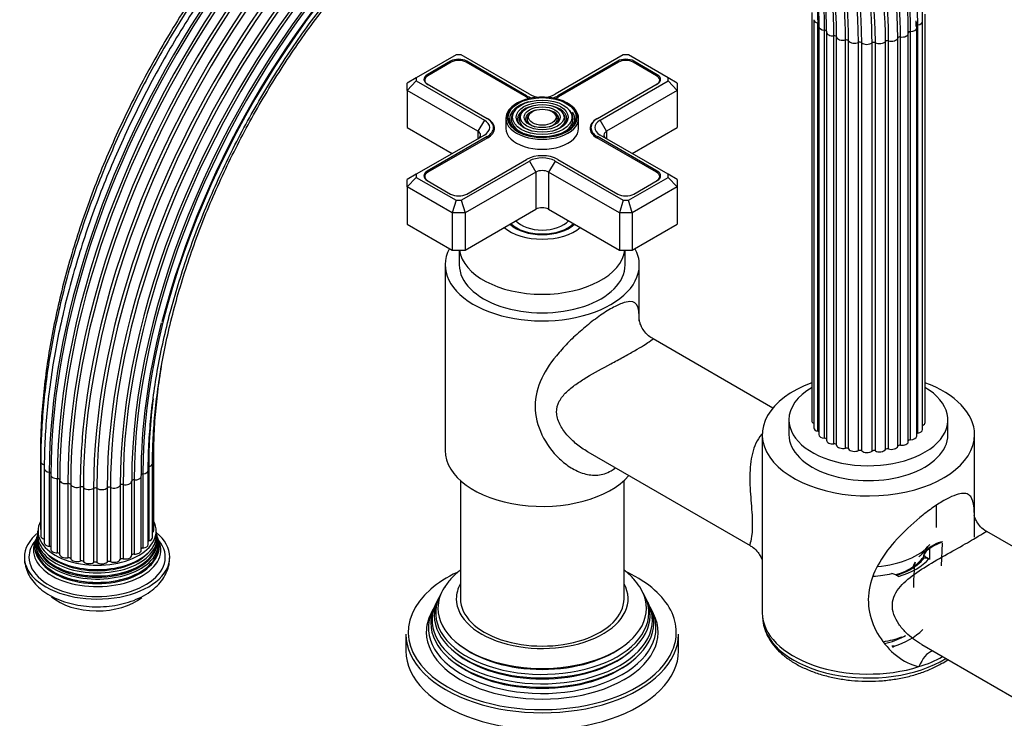
# Model space of a CAD drawing. Units: millimetres. Extents: x -417 to 1645, y 0 to 1283.
# Drawn here: x -417 to -200, y 244 to 398 of the extents above; entities that cross this region are included whole.
import ezdxf

# ---------------------------------------------------------------- set-up
doc = ezdxf.new("R2010")
doc.units = ezdxf.units.MM
for name, color, linetype in [('52442', 7, 'Continuous'), ('52443', 7, 'Continuous'), ('59622-74958', 7, 'Continuous'), ('59749', 7, 'Continuous'), ('59836', 7, 'Continuous'), ('59987', 7, 'Continuous'), ('60050', 7, 'Continuous'), ('60184', 7, 'Continuous'), ('75142', 7, 'Continuous'), ('75151', 7, 'Continuous'), ('75153', 7, 'Continuous'), ('75300', 7, 'Continuous'), ('75302', 7, 'Continuous'), ('Défaut', 7, 'Continuous')]:
    doc.layers.add(name, color=color, linetype=linetype)

# ---------------------------------------------------------------- blocks, each defined once
blk = doc.blocks.new('SE2')
at = {"layer": '52442', "color": 7, "linetype": 'Continuous'}
for p, q in [((-217.1, 281.84), (-217.1, 282.1)), ((-222.32, 262.43), (-221.95, 262.64))]:
    blk.add_line(p, q, dxfattribs=at)
for start, end in [(289.756, 290.5038), (290.6494, 294.8553)]:
    blk.add_arc((-226.4, 272.21), 10.58, start, end, dxfattribs=at)
for centre, major_axis, start_param, end_param in [((-230.1, 282.68), (-13, 0), 2.478773, 2.792771), ((-230.1, 282.68), (-13, 0), 2.046518, 2.449573), ((-230.1, 268.55), (-13, 0), 1.821304, 2.173969), ((-230.1, 266.92), (-11, 0), 1.898788, 2.356194)]:
    blk.add_ellipse(centre, major_axis=major_axis, ratio=0.57735, start_param=start_param, end_param=end_param, dxfattribs=at)
at = {"layer": '52443', "color": 7, "linetype": 'Continuous'}
blk.add_line((-215.1, 286.42), (-215.1, 291.33), dxfattribs=at)
blk.add_ellipse((-230.1, 286.42), major_axis=(-15, 0), ratio=0.57735, start_param=1.70281, end_param=2.695372, dxfattribs=at)
at = {"layer": '59622-74958', "color": 7, "linetype": 'Continuous'}
for p, q in [((-242.56, 399.73), (-242.56, 309.92)), ((-217.62, 309.52), (-217.62, 399.33)), ((-242.13, 398.15), (-242.13, 308.33)), ((-241.2, 307.57), (-241.2, 397.39)), ((-241.02, 396.67), (-241.02, 306.86)), ((-219.49, 396.33), (-219.5, 397.61)), ((-219.24, 307.17), (-219.24, 396.99)), ((-218.22, 307.95), (-218.22, 397.76)), ((-239.75, 306.05), (-239.75, 395.87)), ((-239.32, 395.4), (-239.32, 305.59)), ((-237.69, 304.79), (-237.69, 394.61)), ((-237.11, 304.53), (-237.11, 394.35)), ((-223.04, 304.53), (-223.04, 394.34)), ((-221.33, 305.31), (-221.33, 395.13)), ((-220.85, 305.71), (-220.85, 395.52)), ((-219.49, 306.52), (-219.49, 396.33)), ((-235.16, 303.86), (-235.16, 393.68)), ((-234.48, 303.7), (-234.48, 393.51)), ((-232.3, 303.33), (-232.3, 393.14)), ((-231.58, 303.26), (-231.58, 393.08)), ((-229.31, 303.22), (-229.31, 393.04)), ((-228.58, 303.26), (-228.58, 393.08)), ((-226.36, 303.55), (-226.36, 393.36)), ((-225.67, 303.69), (-225.67, 393.51)), ((-223.65, 304.29), (-223.65, 394.1)), ((-412.29, 302.52), (-412.29, 286.19)), ((-387.34, 285.79), (-387.34, 302.12)), ((-412.2, 300.92), (-412.2, 284.59)), ((-411.43, 300.2), (-411.43, 283.87)), ((-411.42, 299.37), (-411.42, 283.04)), ((-388.55, 282.68), (-388.55, 299.01)), ((-388.45, 299.78), (-388.45, 283.45)), ((-387.6, 284.19), (-387.6, 300.52)), ((-410.32, 298.58), (-410.32, 282.25)), ((-410.01, 297.99), (-410.01, 281.66)), ((-408.56, 297.18), (-408.56, 280.85)), ((-408.04, 296.86), (-408.04, 280.53)), ((-391.65, 296.88), (-391.65, 280.55)), ((-390.11, 281.35), (-390.11, 297.68)), ((-389.73, 298.21), (-389.73, 281.88)), ((-406.24, 296.08), (-406.24, 279.75)), ((-405.61, 295.87), (-405.61, 279.54)), ((-403.53, 295.34), (-403.53, 279.01)), ((-402.82, 295.23), (-402.82, 278.9)), ((-400.58, 295.02), (-400.58, 278.69)), ((-399.85, 295.01), (-399.85, 278.68)), ((-397.58, 295.13), (-397.58, 278.8)), ((-396.87, 295.22), (-396.87, 278.89)), ((-394.73, 295.67), (-394.73, 279.34)), ((-394.08, 295.86), (-394.08, 279.53)), ((-392.2, 296.6), (-392.2, 280.27))]:
    blk.add_line(p, q, dxfattribs=at)
for centre, radius, start, end in [((-306.35, 399.47), 88.15, 358.8944, 21.4867), ((-194.72, 281.38), 197.34, 132.6997, 165.2453)]:
    blk.add_arc(centre, radius, start, end, dxfattribs=at)
for centre, major_axis, start_param, end_param in [((-313.1, 349.86), (-65.86, -114.08), 3.249025, 5.497787), ((-315.21, 351.08), (-66, -114.32), 3.37882, 5.497787), ((-310.65, 348.44), (-65.18, -112.89), 3.155833, 5.497787), ((-308.97, 347.47), (-64.26, -111.3), 2.959423, 5.497787), ((-312.6, 349.57), (-65.77, -113.92), 3.373996, 5.497787), ((-314.69, 350.78), (-66, -114.32), 3.604062, 5.497787), ((-317.31, 352.29), (-65.77, -113.92), 3.696917, 5.497787), ((-309.35, 347.69), (-64.51, -111.73), 3.642047, 5.497787), ((-306.98, 346.33), (-62.04, -107.46), 3.300098, 5.497787), ((-306.52, 346.06), (-60.58, -104.93), 3.171431, 5.497787), ((-316.81, 352), (-65.86, -114.08), 3.862767, 5.497787), ((-307.95, 346.88), (-63.38, -109.78), 3.523588, 5.497787), ((-306.49, 346.04), (-60.21, -104.3), 3.315303, 5.497787), ((-306.69, 346.16), (-58.72, -101.71), 3.188975, 5.497787), ((-306.82, 346.24), (-61.7, -106.86), 3.468295, 5.497787), ((-306.98, 346.33), (-62.04, -107.46), 2.356194, 3.300098), ((-307.67, 346.72), (-63.07, -109.25), 3.783597, 5.497787), ((-306.49, 346.04), (-60.21, -104.3), 2.356194, 3.315303), ((-306.52, 346.06), (-60.58, -104.93), 2.356194, 3.171431), ((-308.27, 347.07), (-56.35, -97.6), 2.356194, 3.389724), ((-306.69, 346.16), (-58.72, -101.71), 2.356194, 3.188975), ((-309.77, 347.94), (-55.29, -95.76), 2.356194, 3.230063), ((-314.15, 350.46), (-54.06, -93.64), 2.356194, 3.090664), ((-307.41, 346.57), (-57.31, -99.26), 2.356194, 3.064032), ((-311.6, 348.99), (-54.53, -94.44), 2.356194, 3.056326), ((-306.59, 346.1), (-59.08, -102.33), 2.356194, 2.935867), ((-308.6, 347.26), (-56.07, -97.11), 2.356194, 2.940664), ((-316.27, 351.69), (-54.11, -93.72), 2.356194, 2.852724), ((-313.63, 350.17), (-54.11, -93.72), 2.356194, 2.861789), ((-310.19, 348.18), (-55.07, -95.39), 2.356194, 2.818247), ((-311.1, 348.7), (-65.35, -113.19), 4.327853, 5.383136), ((-315.76, 351.39), (-54.06, -93.64), 2.356194, 2.685164), ((-312.08, 349.27), (-54.39, -94.21), 2.380277, 2.676209), ((-318.31, 352.86), (-54.53, -94.44), -3.926991, -3.682258), ((-307.19, 346.44), (-57.64, -99.84), -3.926991, -3.668075), ((-240.73, 398.15), (1.4, 0), 3.143489, 4.371561), ((-239.62, 396.67), (1.4, 0), 3.14243, 4.622888), ((-306.82, 346.24), (-61.7, -106.86), -3.926991, -3.914094), ((-219.1, 396.71), (0.5, 0), 1.848793, 2.792253), ((-219.62, 397.76), (-1.4, 0), 1.848793, 3.141076), ((-239.79, 395.58), (-0.5, 0), 3.141593, 4.622888), ((-237.92, 395.4), (1.4, 0), 2.979766, 3.141593), ((-237.92, 395.4), (1.4, 0), 3.141593, 4.874216), ((-237.61, 394.32), (-0.5, 0), 3.231093, 4.874216), ((-235.72, 394.42), (-1.4, 0), 0.089501, 1.98395), ((-312.08, 349.27), (-54.39, -94.21), -3.926991, -3.902909), ((-223.15, 394.06), (-0.5, 0), 4.48773, 6.130853), ((-222.73, 395.13), (-1.4, 0), 1.346138, 3.141593), ((-220.84, 395.24), (0.5, 0), 1.597465, 3.141593), ((-222.73, 395.13), (-1.4, 0), 3.141593, 3.240587), ((-220.89, 396.33), (-1.4, 0), 1.597465, 3.142067), ((-234.96, 393.41), (-0.5, 0), 3.482421, 5.125543), ((-233.16, 393.78), (-1.4, 0), 0.340828, 2.235278), ((-231.99, 392.92), (-0.5, 0), 3.733748, 5.37687), ((-230.42, 393.53), (-1.4, 0), 0.592156, 2.486605), ((-228.91, 392.86), (-0.5, 0), 3.985076, 5.628198), ((-227.65, 393.68), (-1.4, 0), 0.843483, 2.737933), ((-225.9, 393.25), (-0.5, 0), 4.236403, 5.879525), ((-225.03, 394.22), (-1.4, 0), 1.09481, 2.98926), ((-306.59, 346.1), (-59.08, -102.33), 5.170543, 5.497787), ((-307.41, 346.57), (-57.31, -99.26), -0.939934, -0.785398), ((-241.16, 309.92), (1.4, 0), 3.141593, 3.952145), ((-311.1, 348.7), (-65.35, -113.19), -0.900049, -0.785398), ((-240.73, 308.33), (1.4, 0), 3.141593, 4.371561), ((-219.62, 307.95), (-1.4, 0), 1.848793, 3.141593), ((-219.02, 309.52), (-1.4, 0), 2.172996, 3.141593), ((-241.36, 307.3), (-0.5, 0), 3.964266, 4.371561), ((-239.62, 306.86), (1.4, 0), 3.141593, 4.622888), ((-239.79, 305.77), (-0.5, 0), 3.458025, 4.622888), ((-237.92, 305.59), (1.4, 0), 3.141593, 4.874216), ((-220.84, 305.42), (0.5, 0), 1.597465, 2.948395), ((-220.89, 306.52), (-1.4, 0), 1.597465, 3.141593), ((-219.1, 306.89), (0.5, 0), 1.848793, 2.448379), ((-237.61, 304.51), (-0.5, 0), 3.231093, 4.874216), ((-235.72, 304.6), (-1.4, 0), 0.089501, 1.98395), ((-234.96, 303.6), (-0.5, 0), 3.482421, 5.125543), ((-233.16, 303.97), (-1.4, 0), 0.340828, 2.235278), ((-231.99, 303.1), (-0.5, 0), 3.733748, 5.37687), ((-228.91, 303.05), (-0.5, 0), 3.985076, 5.628198), ((-227.65, 303.87), (-1.4, 0), 0.843483, 2.737933), ((-225.9, 303.44), (-0.5, 0), 4.236403, 5.879525), ((-225.03, 304.41), (-1.4, 0), 1.09481, 2.98926), ((-223.15, 304.24), (-0.5, 0), 4.48773, 6.130853), ((-222.73, 305.31), (-1.4, 0), 1.346138, 3.141593), ((-410.89, 302.52), (1.4, 0), 3.142038, 3.462703), ((-388.74, 302.12), (-1.4, 0), 2.547957, 3.142212), ((-230.42, 303.72), (-1.4, 0), 0.592156, 2.486605), ((-410.8, 300.92), (1.4, 0), 3.141083, 4.245897), ((-319.25, 353.41), (-65.18, -112.89), -0.789295, -0.785398), ((-410.02, 299.37), (1.4, 0), 3.141887, 4.497224), ((-389.95, 299.01), (-1.4, 0), 1.723129, 3.14267), ((-389, 300.52), (-1.4, 0), 1.974456, 3.141401), ((-410.43, 298.3), (-0.5, 0), 3.141593, 4.497224), ((-408.61, 297.99), (1.4, 0), 2.854102, 3.141593), ((-408.61, 297.99), (1.4, 0), 3.141593, 4.748552), ((-408.54, 296.9), (-0.5, 0), 3.141593, 4.748552), ((-406.64, 296.86), (1.4, 0), 3.10543, 3.141593), ((-406.64, 296.86), (1.4, 0), 3.141593, 4.999879), ((-391.7, 296.59), (0.5, 0), 1.471802, 3.114924), ((-391.51, 297.68), (-1.4, 0), 1.471802, 3.141593), ((-389.66, 297.93), (0.5, 0), 1.723129, 3.141593), ((-391.51, 297.68), (-1.4, 0), 3.141593, 3.366251), ((-406.1, 295.8), (0.5, 0), 0.215164, 1.858287), ((-404.24, 296.04), (1.4, 0), 3.356757, 5.251207), ((-403.27, 295.1), (0.5, 0), 0.466492, 2.109614), ((-401.57, 295.59), (1.4, 0), 3.608085, 5.502534), ((-400.22, 294.82), (0.5, 0), 0.717819, 2.360941), ((-398.79, 295.54), (1.4, 0), 3.859412, 5.753862), ((-397.15, 294.99), (0.5, 0), 0.969147, 2.612269), ((-396.08, 295.89), (1.4, 0), 4.110739, 6.005189), ((-394.25, 295.59), (0.5, 0), 1.220474, 2.863596), ((-393.6, 296.62), (1.4, 0), 4.362067, 6.256516), ((-410.89, 286.19), (1.4, 0), 3.141593, 3.496803), ((-410.8, 284.59), (1.4, 0), 3.141593, 4.245897), ((-389, 284.19), (-1.4, 0), 1.974456, 3.141593), ((-388.74, 285.79), (-1.4, 0), 2.520025, 3.141593), ((-410.02, 283.04), (1.4, 0), 3.141593, 4.497224), ((-410.43, 281.97), (-0.5, 0), 3.707612, 4.497224), ((-408.61, 281.66), (1.4, 0), 3.141593, 4.748552), ((-389.66, 281.6), (0.5, 0), 1.723129, 2.701018), ((-389.95, 282.68), (-1.4, 0), 1.723129, 3.141593), ((-388.26, 283.18), (0.5, 0), -4.308729, -4.096607), ((-408.54, 280.57), (-0.5, 0), 3.212098, 4.748552), ((-406.64, 280.53), (1.4, 0), 3.141593, 4.999879), ((-406.1, 279.47), (0.5, 0), 0.215164, 1.858287), ((-404.24, 279.71), (1.4, 0), 3.356757, 5.251207), ((-394.25, 279.26), (0.5, 0), 1.220474, 2.863596), ((-393.6, 280.29), (1.4, 0), 4.362067, 6.256516), ((-391.7, 280.26), (0.5, 0), 1.471802, 3.114924), ((-391.51, 281.35), (-1.4, 0), 1.471802, 3.141593), ((-403.27, 278.77), (0.5, 0), 0.466492, 2.109614), ((-401.57, 279.26), (1.4, 0), 3.608085, 5.502534), ((-400.22, 278.49), (0.5, 0), 0.717819, 2.360941), ((-398.79, 279.21), (1.4, 0), 3.859412, 5.753862), ((-397.15, 278.66), (0.5, 0), 0.969147, 2.612269), ((-396.08, 279.56), (1.4, 0), 4.110739, 6.005189)]:
    blk.add_ellipse(centre, major_axis=major_axis, ratio=0.57735, start_param=start_param, end_param=end_param, dxfattribs=at)
for points, knots in [([(-284.29, 472.52), (-284.72, 472.48), (-286.73, 472.28), (-290.37, 471.74), (-295.29, 470.66), (-300.28, 469.22), (-305.33, 467.43), (-310.42, 465.28), (-315.54, 462.8), (-320.66, 459.97), (-325.79, 456.83), (-330.89, 453.36), (-335.96, 449.59), (-340.97, 445.53), (-345.92, 441.19), (-350.79, 436.57), (-355.57, 431.71), (-360.23, 426.61), (-364.76, 421.28), (-369.16, 415.75), (-373.41, 410.03), (-377.49, 404.14), (-381.4, 398.09), (-385.12, 391.91), (-388.64, 385.61), (-391.95, 379.21), (-395.03, 372.74), (-397.89, 366.2), (-400.51, 359.63), (-402.88, 353.04), (-405, 346.45), (-406.85, 339.88), (-408.44, 333.36), (-409.76, 326.89), (-410.8, 320.51), (-411.56, 314.21), (-412.03, 308.2), (-412.19, 303.66), (-412.2, 301.45), (-412.2, 300.92)], [0.1793159, 0.1793159, 0.1793159, 0.1793159, 0.1854744, 0.2085557, 0.2316644, 0.2547945, 0.2779401, 0.3010961, 0.3242583, 0.3474236, 0.3705889, 0.3937528, 0.4169141, 0.4400724, 0.4632274, 0.4863791, 0.5095277, 0.5326734, 0.5558165, 0.5789574, 0.6020965, 0.6252341, 0.6483708, 0.671507, 0.6946431, 0.7177794, 0.7409164, 0.7640545, 0.7871941, 0.8103357, 0.8334797, 0.8566266, 0.8797767, 0.9029303, 0.9260878, 0.9492494, 0.9724151, 0.9943648, 1, 1, 1, 1]), ([(-263.94, 471.51), (-264.23, 471.58), (-265.94, 471.98), (-269.13, 472.56), (-273.6, 472.98), (-278.21, 473.04), (-282.95, 472.73), (-287.78, 472.05), (-292.71, 471.01), (-297.72, 469.61), (-302.79, 467.85), (-307.9, 465.75), (-313.04, 463.29), (-318.19, 460.5), (-323.35, 457.39), (-328.48, 453.95), (-333.58, 450.21), (-338.63, 446.18), (-343.62, 441.86), (-348.52, 437.27), (-353.34, 432.42), (-358.05, 427.34), (-362.63, 422.03), (-367.08, 416.51), (-371.38, 410.79), (-375.52, 404.9), (-379.49, 398.86), (-383.27, 392.67), (-386.85, 386.36), (-390.22, 379.95), (-393.37, 373.46), (-396.3, 366.91), (-398.99, 360.31), (-401.44, 353.69), (-403.63, 347.06), (-405.56, 340.45), (-407.23, 333.88), (-408.63, 327.36), (-409.75, 320.92), (-410.6, 314.56), (-411.16, 308.37), (-411.39, 303.19), (-411.42, 300.43), (-411.42, 299.37)], [0.1416201, 0.1416201, 0.1416201, 0.1416201, 0.1461063, 0.1675562, 0.1890369, 0.2105517, 0.2321003, 0.2536794, 0.2752844, 0.2969097, 0.3185499, 0.3402002, 0.3618568, 0.3835163, 0.4051764, 0.4268352, 0.4484918, 0.4701457, 0.4917966, 0.5134444, 0.5350893, 0.5567315, 0.5783712, 0.6000089, 0.6216448, 0.6432793, 0.6649128, 0.6865458, 0.7081786, 0.7298116, 0.7514451, 0.7730795, 0.7947152, 0.8163527, 0.8379923, 0.8596343, 0.8812793, 0.9029275, 0.9245792, 0.9462346, 0.9678937, 0.9895565, 1, 1, 1, 1]), ([(-316.35, 462.33), (-316.92, 462.04), (-319.19, 460.86), (-323.15, 458.63), (-328.24, 455.43), (-333.3, 451.93), (-338.32, 448.12), (-343.28, 444.02), (-348.18, 439.64), (-352.99, 435), (-357.7, 430.1), (-362.29, 424.98), (-366.76, 419.64), (-371.09, 414.09), (-375.26, 408.36), (-379.26, 402.46), (-383.08, 396.42), (-386.71, 390.24), (-390.14, 383.96), (-393.36, 377.58), (-396.34, 371.13), (-399.1, 364.63), (-401.62, 358.1), (-403.88, 351.55), (-405.89, 345.02), (-407.63, 338.51), (-409.11, 332.05), (-410.31, 325.66), (-411.24, 319.35), (-411.88, 313.19), (-412.23, 307.45), (-412.27, 304.2), (-412.29, 302.52)], [0.2521592, 0.2521592, 0.2521592, 0.2521592, 0.2608389, 0.2865459, 0.3122525, 0.3379571, 0.3636587, 0.3893567, 0.4150511, 0.4407417, 0.4664288, 0.4921127, 0.5177938, 0.5434726, 0.5691493, 0.5948247, 0.6204991, 0.646173, 0.671847, 0.6975214, 0.7231967, 0.7488734, 0.774552, 0.800233, 0.825917, 0.8516043, 0.8772955, 0.9029908, 0.9286906, 0.9543951, 0.9801041, 1, 1, 1, 1]), ([(-388.55, 299.01), (-388.54, 300.08), (-388.51, 302.71), (-388.26, 307.6), (-387.7, 313.37), (-386.86, 319.3), (-385.74, 325.31), (-384.35, 331.41), (-382.7, 337.55), (-380.78, 343.73), (-378.61, 349.92), (-376.19, 356.1), (-373.53, 362.24), (-370.65, 368.34), (-367.54, 374.35), (-364.23, 380.27), (-360.71, 386.07), (-357.02, 391.74), (-353.15, 397.25), (-349.12, 402.58), (-344.94, 407.72), (-340.64, 412.64), (-336.22, 417.34), (-331.71, 421.79), (-327.11, 425.97), (-322.44, 429.89), (-317.72, 433.51), (-312.97, 436.83), (-308.2, 439.84), (-303.43, 442.53), (-298.68, 444.88), (-293.96, 446.91), (-289.33, 448.56), (-285.48, 449.7), (-283.45, 450.11), (-282.73, 450.26)], [0, 0, 0, 0, 0.016428, 0.047691, 0.07896, 0.110235, 0.141514, 0.172799, 0.204089, 0.235384, 0.266683, 0.297987, 0.329293, 0.360602, 0.391913, 0.423225, 0.454537, 0.485849, 0.517159, 0.548466, 0.579771, 0.611072, 0.642369, 0.673661, 0.704947, 0.736226, 0.767499, 0.798766, 0.830026, 0.86128, 0.892531, 0.92378, 0.95503, 0.986286, 1, 1, 1, 1]), ([(-387.6, 300.52), (-387.6, 301.57), (-387.57, 304.18), (-387.32, 309.02), (-386.76, 314.72), (-385.92, 320.59), (-384.8, 326.55), (-383.41, 332.58), (-381.76, 338.66), (-379.84, 344.77), (-377.67, 350.89), (-375.26, 357), (-372.6, 363.07), (-369.72, 369.09), (-366.62, 375.03), (-363.31, 380.86), (-359.81, 386.58), (-356.12, 392.16), (-352.27, 397.58), (-348.26, 402.82), (-344.1, 407.86), (-339.82, 412.69), (-335.43, 417.28), (-330.94, 421.62), (-326.37, 425.7), (-321.74, 429.5), (-317.07, 433), (-312.36, 436.2), (-307.65, 439.09), (-302.94, 441.65), (-298.25, 443.88), (-293.59, 445.76), (-289, 447.3), (-284.47, 448.49), (-280.04, 449.32), (-275.69, 449.8), (-271.53, 449.89), (-268.59, 449.79), (-267.28, 449.59), (-267.19, 449.57)], [0, 0, 0, 0, 0.014754, 0.042832, 0.070917, 0.099005, 0.127099, 0.155197, 0.183301, 0.211409, 0.239521, 0.267637, 0.295755, 0.323876, 0.351998, 0.380121, 0.408245, 0.436368, 0.464489, 0.492608, 0.520724, 0.548836, 0.576945, 0.605048, 0.633146, 0.661238, 0.689324, 0.717404, 0.745478, 0.773547, 0.801613, 0.829678, 0.857746, 0.88582, 0.913909, 0.94202, 0.970165, 0.998354, 1, 1, 1, 1]), ([(-257.36, 441.48), (-256.58, 440.8), (-254.91, 439.21), (-252.51, 436.47), (-250.19, 433.24), (-248.12, 429.71), (-246.3, 425.89), (-244.74, 421.81), (-243.44, 417.46), (-242.41, 412.88), (-241.66, 408.07), (-241.19, 403.18), (-241.03, 399.22), (-241.02, 397.2), (-241.02, 396.67)], [0.3561314, 0.3561314, 0.3561314, 0.3561314, 0.4042766, 0.4630471, 0.5216889, 0.580194, 0.6385722, 0.696844, 0.7550337, 0.8131648, 0.8712579, 0.9293291, 0.9843208, 1, 1, 1, 1]), ([(-387.34, 302.12), (-387.33, 303.16), (-387.31, 305.74), (-387.06, 310.54), (-386.5, 316.16), (-385.94, 320.01), (-385.62, 321.93)], [0, 0, 0, 0, 0.01384942, 0.04020619, 0.06656941, 0.09255598, 0.09255598, 0.09255598, 0.09255598])]:
    blk.add_open_spline(points, degree=3, knots=knots, dxfattribs=at)
at = {"layer": '59749', "color": 7, "linetype": 'Continuous'}
for p, q in [((-307.84, 378.23), (-308.1, 377.89)), ((-306.24, 377.82), (-306.5, 377.48)), ((-304.64, 377.4), (-304.91, 377.06)), ((-298.83, 377.06), (-299.1, 377.4)), ((-297.24, 377.48), (-297.5, 377.82)), ((-295.64, 377.89), (-295.9, 378.23)), ((-309.87, 376.44), (-309.87, 374.24)), ((-293.87, 374.24), (-293.87, 376.44))]:
    blk.add_line(p, q, dxfattribs=at)
for centre, major_axis, start_param, end_param in [((-301.87, 376.69), (7.7, 0), 0.079706, 2.356194), ((-301.87, 376.44), (-8, 0), 5.497787, 6.283185), ((-301.87, 376.69), (7.7, 0), 2.356194, 3.205651), ((-301.87, 376.28), (-7.17, 0), 5.145474, 6.283185), ((-301.87, 376.28), (-5.42, 0), 5.138088, 6.283185), ((-301.87, 376.28), (-5.42, 0), 2.779832, 4.28669), ((-301.87, 376.44), (-8, 0), 3.141593, 3.945921), ((-301.87, 376.28), (-6.83, 0), 5.862651, 6.283185), ((-301.87, 376.28), (-5.08, 0), 5.862651, 6.283185), ((-301.87, 376.28), (-3.67, 0), 5.123306, 6.283185), ((-301.87, 376.28), (-3.33, 0), 5.862651, 6.283185), ((-301.87, 376.28), (-3.67, 0), 2.807366, 4.301472), ((-301.87, 376.28), (-3.33, 0), 2.07076, 3.562127), ((-301.87, 376.28), (-5.08, 0), 2.055781, 3.562127), ((-301.87, 376.28), (-6.83, 0), 2.047552, 3.562127), ((-301.87, 376.28), (-7.17, 0), 2.765623, 3.518986), ((-301.87, 376.69), (7.7, 0), 0, 0.079706), ((-301.87, 376.44), (-8, 0), 0, 3.141593), ((-301.87, 376.69), (7.7, 0), 3.205651, 6.274007), ((-301.87, 376.28), (-7.17, 0), 0, 0.37597), ((-301.87, 376.28), (-6.83, 0), 0, 1.09404), ((-301.87, 376.28), (-5.42, 0), 0, 0.360824), ((-301.87, 376.28), (-5.08, 0), 0, 1.085812), ((-301.87, 376.28), (-3.67, 0), 0, 0.334226), ((-301.87, 376.28), (-3.33, 0), 0, 1.070832), ((-301.87, 376.69), (7.7, 0), 6.274007, 6.283185), ((-301.87, 374.24), (-8, 0), 0, 3.141593)]:
    blk.add_ellipse(centre, major_axis=major_axis, ratio=0.57735, start_param=start_param, end_param=end_param, dxfattribs=at)
for major_axis in [(-7.46, 0), (6.54, 0), (-5.71, 0), (4.79, 0), (-3.96, 0), (3.04, 0)]:
    blk.add_ellipse((-301.87, 376.69), major_axis=major_axis, ratio=0.57735, dxfattribs=at)
at = {"layer": '59836', "color": 7, "linetype": 'Continuous'}
for p, q in [((-320.84, 390.39), (-329.57, 385.35)), ((-319.67, 390.39), (-320.84, 390.39)), ((-304.7, 381.75), (-319.67, 390.39)), ((-284.07, 390.39), (-299.04, 381.75)), ((-282.9, 390.39), (-284.07, 390.39)), ((-274.17, 385.35), (-282.9, 390.39)), ((-322.02, 389.02), (-327.18, 386.04)), ((-322.02, 388.69), (-322.02, 389.02)), ((-318.49, 388.69), (-318.49, 389.02)), ((-305.3, 381.4), (-318.49, 389.02)), ((-285.25, 389.02), (-298.44, 381.4)), ((-285.25, 388.69), (-285.25, 389.02)), ((-281.72, 388.69), (-281.72, 389.02)), ((-276.56, 386.04), (-281.72, 389.02)), ((-327.18, 385.7), (-327.18, 386.04)), ((-276.56, 385.7), (-276.56, 386.04)), ((-329.57, 385.35), (-331.57, 384.2)), ((-329.57, 384.68), (-331.57, 382.57)), ((-331.57, 382.57), (-331.57, 384.2)), ((-329.57, 385.35), (-329.57, 384.68)), ((-329.57, 384.68), (-314.6, 376.03)), ((-327.18, 384), (-314, 376.38)), ((-289.74, 376.38), (-276.56, 384)), ((-289.14, 376.03), (-274.17, 384.68)), ((-274.17, 384.68), (-274.17, 385.35)), ((-272.17, 384.2), (-274.17, 385.35)), ((-272.17, 382.57), (-274.17, 384.68)), ((-272.17, 384.2), (-272.17, 382.57)), ((-331.57, 382.57), (-331.57, 374.4)), ((-316.01, 373.59), (-331.57, 382.57)), ((-305.3, 381.08), (-305.3, 381.4)), ((-298.44, 381.08), (-298.44, 381.4)), ((-272.17, 382.57), (-287.73, 373.59)), ((-272.17, 382.57), (-272.17, 374.4)), ((-314.6, 376.03), (-316.01, 373.59)), ((-287.73, 373.59), (-289.14, 376.03)), ((-331.57, 374.4), (-321.67, 368.69)), ((-314.6, 372.77), (-329.57, 364.13)), ((-316.01, 373.59), (-316.01, 371.95)), ((-312.58, 373.43), (-312.58, 374.4)), ((-291.16, 374.4), (-291.16, 373.43)), ((-274.17, 364.13), (-289.14, 372.77)), ((-287.73, 373.59), (-287.73, 371.95)), ((-282.07, 368.69), (-272.17, 374.4)), ((-314, 372.42), (-327.18, 364.81)), ((-314, 372.1), (-314, 372.42)), ((-289.74, 372.1), (-289.74, 372.42)), ((-276.56, 364.81), (-289.74, 372.42)), ((-319.67, 358.41), (-304.7, 367.05)), ((-318.49, 359.79), (-305.3, 367.4)), ((-304.7, 367.05), (-303.28, 364.6)), ((-299.04, 367.05), (-300.46, 364.6)), ((-299.04, 367.05), (-284.07, 358.41)), ((-298.44, 367.4), (-285.25, 359.79)), ((-329.57, 364.13), (-331.57, 362.97)), ((-329.57, 364.13), (-329.57, 363.45)), ((-327.18, 364.47), (-327.18, 364.81)), ((-303.28, 364.6), (-318.84, 355.62)), ((-303.28, 364.6), (-303.28, 356.44)), ((-300.46, 364.6), (-300.46, 356.44)), ((-284.9, 355.62), (-300.46, 364.6)), ((-276.56, 364.47), (-276.56, 364.81)), ((-274.17, 363.45), (-274.17, 364.13)), ((-272.17, 362.97), (-274.17, 364.13)), ((-329.57, 363.45), (-331.57, 361.34)), ((-331.57, 361.34), (-331.57, 362.97)), ((-329.57, 363.45), (-320.84, 358.41)), ((-327.18, 362.77), (-322.02, 359.79)), ((-282.9, 358.41), (-274.17, 363.45)), ((-281.72, 359.79), (-276.56, 362.77)), ((-272.17, 361.34), (-274.17, 363.45)), ((-272.17, 362.97), (-272.17, 361.34)), ((-331.57, 361.34), (-331.57, 353.17)), ((-321.67, 355.62), (-331.57, 361.34)), ((-272.17, 361.34), (-282.07, 355.62)), ((-272.17, 361.34), (-272.17, 353.17)), ((-320.84, 358.41), (-321.67, 355.62)), ((-320.84, 358.41), (-319.67, 358.41)), ((-319.67, 358.41), (-318.84, 355.62)), ((-284.07, 358.41), (-284.9, 355.62)), ((-284.07, 358.41), (-282.9, 358.41)), ((-282.07, 355.62), (-282.9, 358.41)), ((-321.67, 355.62), (-321.67, 347.46)), ((-318.84, 355.62), (-321.67, 355.62)), ((-318.84, 347.46), (-303.28, 356.44)), ((-318.84, 355.62), (-318.84, 347.46)), ((-300.46, 356.44), (-284.9, 347.46)), ((-284.9, 355.62), (-284.9, 347.46)), ((-282.07, 355.62), (-284.9, 355.62)), ((-282.07, 355.62), (-282.07, 347.46)), ((-331.57, 353.17), (-321.67, 347.46)), ((-282.07, 347.46), (-272.17, 353.17)), ((-321.67, 347.46), (-318.84, 347.46)), ((-284.9, 347.46), (-282.07, 347.46))]:
    blk.add_line(p, q, dxfattribs=at)
for centre, major_axis, start_param, end_param in [((-320.26, 388), (2.5, 0), 0.785398, 2.356194), ((-283.49, 388), (2.5, 0), 0.785398, 2.356194), ((-325.42, 385.02), (2.5, 0), 2.356194, 3.926991), ((-278.32, 385.02), (-2.5, 0), 2.356194, 3.926991), ((-301.87, 383.38), (4.85, 0), 3.926991, 4.21232), ((-301.87, 383.38), (4, 0), 3.926991, 4.527426), ((-301.87, 383.38), (4, 0), 4.897352, 5.497787), ((-301.87, 383.38), (4.85, 0), 5.212458, 5.497787), ((-317.43, 374.4), (-4, 0), 2.356194, 3.926991), ((-317.43, 374.4), (-4.85, 0), 2.356194, 3.926991), ((-286.31, 374.4), (4.85, 0), 2.356194, 3.926991), ((-286.31, 374.4), (4, 0), 2.356194, 3.926991), ((-317.43, 372.77), (-2, 0), 2.356194, 3.926991), ((-286.31, 372.77), (2, 0), 2.356194, 3.926991), ((-301.87, 365.42), (-4.85, 0), 3.926991, 5.497787), ((-301.87, 365.42), (-4, 0), 3.926991, 5.497787), ((-325.42, 363.79), (2.5, 0), 2.356194, 3.926991), ((-301.87, 363.79), (2, 0), 0.785398, 2.356194), ((-278.32, 363.79), (-2.5, 0), 2.356194, 3.926991), ((-320.26, 360.81), (-2.5, 0), 0.785398, 2.356194), ((-283.49, 360.81), (-2.5, 0), 0.785398, 2.356194), ((-301.87, 355.62), (-2, 0), 3.926991, 5.497787)]:
    blk.add_ellipse(centre, major_axis=major_axis, ratio=0.57735, start_param=start_param, end_param=end_param, dxfattribs=at)
at = {"layer": '59987', "color": 7, "linetype": 'Continuous'}
for p, q in [((-324.4, 271.38), (-324.68, 270.82)), ((-279.06, 270.82), (-279.34, 271.38)), ((-325.15, 269.88), (-325.43, 269.33)), ((-278.31, 269.33), (-278.59, 269.88)), ((-325.91, 268.35), (-326.37, 267.44)), ((-277.37, 267.44), (-277.83, 268.35)), ((-331.87, 262.95), (-331.87, 259.28)), ((-271.87, 259.28), (-271.87, 262.95))]:
    blk.add_line(p, q, dxfattribs=at)
for centre, major_axis, start_param, end_param in [((-301.87, 263.36), (29.5, 0), 2.259261, 2.551533), ((-301.87, 263.36), (29.5, 0), 0.576815, 0.879391), ((-301.87, 268.64), (-22.94, 0), 0, 3.502543), ((-301.87, 268.64), (-22.94, 0), 5.927908, 6.283185), ((-301.87, 270.71), (-18.9, 0), 5.973341, 6.283185), ((-301.87, 270.71), (-18.9, 0), 0, 3.451437), ((-301.87, 263.36), (29.5, 0), 2.551533, 3.926991), ((-301.87, 267.62), (23.45, 0), 2.81483, 6.283185), ((-301.87, 267.02), (-23.74, 0), 6.002006, 6.283185), ((-301.87, 267.02), (-23.74, 0), 0, 3.422772), ((-301.87, 267.62), (23.45, 0), 0, 0.326763), ((-301.87, 263.36), (29.5, 0), 0, 0.576815), ((-301.87, 264.34), (25.03, 0), 2.825034, 6.283185), ((-301.87, 266), (24.23, 0), 2.825069, 6.283185), ((-301.87, 265.4), (-24.52, 0), 6.002006, 6.283185), ((-301.87, 265.4), (-24.52, 0), 0, 3.422772), ((-301.87, 266), (24.23, 0), 0, 0.316523), ((-301.87, 264.34), (25.03, 0), 0, 0.316559), ((-301.87, 263.36), (-25.5, 0), 6.002006, 6.283185), ((-301.87, 263.36), (-25.5, 0), 0, 3.422772), ((-301.87, 262.95), (-30, 0), 0, 3.141593), ((-301.87, 263.36), (29.5, 0), 6.047354, 6.283185), ((-301.87, 268.12), (22.4, 0), 3.760836, 5.663942), ((-301.87, 259.28), (-30, 0), 0, 3.141593), ((-301.87, 263.36), (29.5, 0), 3.926991, 6.047354), ((-301.87, 266.48), (23.2, 0), 3.744233, 5.680545), ((-301.87, 264.85), (23.95, 0), 3.763961, 5.660817)]:
    blk.add_ellipse(centre, major_axis=major_axis, ratio=0.57735, start_param=start_param, end_param=end_param, dxfattribs=at)
for points, knots in [([(-319.91, 277.01), (-320.23, 276.75), (-321.21, 275.93), (-322.43, 274.67), (-323.08, 273.66), (-323.34, 273.24)], [0.8814741, 0.8814741, 0.8814741, 0.8814741, 0.9092342, 0.9678496, 1, 1, 1, 1]), ([(-280.43, 273.35), (-280.88, 273.99), (-281.68, 275.1), (-282.94, 276.29), (-283.71, 276.91), (-283.85, 277.02)], [0, 0, 0, 0, 0.0504803, 0.1044396, 0.1164855, 0.1164855, 0.1164855, 0.1164855])]:
    blk.add_open_spline(points, degree=3, knots=knots, dxfattribs=at)
at = {"layer": '60050', "color": 7, "linetype": 'Continuous'}
for p, q in [((-413.04, 284.33), (-413.12, 284.1)), ((-412.92, 284.88), (-412.96, 284.58)), ((-386.75, 285.22), (-386.78, 285.7))]:
    blk.add_line(p, q, dxfattribs=at)
for centre, radius, start, end in [((-413.97, 285.57), 1.16, 343.0613, 5.5891), ((-385.11, 285.17), 1.64, 190.5446, 200.7001), ((-383.4, 285.13), 3.26, 193.9836, 199.2276)]:
    blk.add_arc(centre, radius, start, end, dxfattribs=at)
for centre, major_axis, start_param, end_param in [((-399.8, 285.61), (-13, 0), 0, 3.429864), ((-399.8, 285.61), (-13, 0), 5.999854, 6.283185), ((-399.8, 279.89), (16, 0), 2.517067, 6.283185), ((-399.8, 282.22), (13.7, 0), 2.907987, 6.283185), ((-399.8, 282.84), (13.47, 0), 2.950826, 6.283185), ((-399.8, 281.5), (-14.02, 0), 0, 3.45663), ((-399.8, 281.5), (-14.02, 0), 5.994174, 6.283185), ((-399.8, 284.02), (13.17, 0), 3.008493, 6.283185), ((-399.8, 283.4), (-13.31, 0), 0, 3.294053), ((-399.8, 283.4), (-13.31, 0), 6.132498, 6.283185), ((-399.8, 283.3), (-13.1, 0), 6.16163, 6.283185), ((-399.8, 283.3), (-13.1, 0), 0, 3.235612), ((-399.8, 284.69), (-13.06, 0), 0, 3.209496), ((-399.8, 284.69), (-13.06, 0), 6.215874, 6.283185), ((-399.8, 279.89), (16, 0), 0, 0.624526), ((-399.8, 284.02), (13.17, 0), 0, 0.1331), ((-399.8, 282.84), (13.47, 0), 0, 0.190268), ((-399.8, 282.22), (13.7, 0), 0, 0.233756), ((-399.8, 279.89), (-15, 0), 5.843711, 6.283185), ((-399.8, 279.89), (-15, 0), 0, 3.576433), ((-399.8, 282.07), (-13.4, 0), 6.156739, 6.283185), ((-399.8, 282.07), (-13.4, 0), 0, 3.268039), ((-399.8, 283.02), (-13.1, 0), 0.295262, 2.84633), ((-399.8, 284.24), (-12.7, 0), 0.451588, 2.690005), ((-399.8, 281.79), (-13.4, 0), 0.393188, 2.748404), ((-399.8, 274.99), (12, 0), 3.726531, 5.669409)]:
    blk.add_ellipse(centre, major_axis=major_axis, ratio=0.57735, start_param=start_param, end_param=end_param, dxfattribs=at)
for points in [[(-413.23, 283.83), (-413.35, 283.63), (-413.4, 283.55), (-413.36, 283.59)], [(-386.25, 283.6), (-386.24, 283.58), (-386.29, 283.66), (-386.39, 283.86)]]:
    blk.add_open_spline(points, degree=3, dxfattribs=at)
blk.add_open_spline([(-415.78, 279.87), (-415.79, 279.79), (-415.85, 279.15), (-415.59, 277.85), (-414.99, 276.19), (-414.01, 274.64), (-412.72, 273.23), (-411.11, 271.98), (-409.19, 270.9), (-407.02, 270.03), (-404.66, 269.41), (-402.18, 269.03), (-399.65, 268.92), (-397.12, 269.07), (-394.64, 269.47), (-392.28, 270.13), (-390.07, 271.06), (-388.14, 272.21), (-386.56, 273.55), (-385.33, 275), (-384.46, 276.57), (-383.91, 278.2), (-383.86, 279.2), (-383.84, 279.75)], degree=3, knots=[0, 0, 0, 0, 0.005986, 0.051809, 0.097067, 0.142949, 0.190557, 0.240482, 0.292489, 0.345656, 0.398939, 0.452007, 0.504911, 0.557843, 0.610997, 0.6646, 0.718902, 0.774032, 0.823933, 0.871725, 0.91738, 0.961536, 1, 1, 1, 1], dxfattribs=at)
at = {"layer": '60184', "color": 7, "linetype": 'Continuous'}
for p, q in [((-321.88, 388.77), (-327.04, 385.79)), ((-305.44, 381.16), (-318.63, 388.77)), ((-285.11, 388.77), (-298.3, 381.16)), ((-276.7, 385.79), (-281.86, 388.77)), ((-327.72, 384.85), (-327.72, 384.45)), ((-276.02, 384.45), (-276.02, 384.85)), ((-314, 376.38), (-313.86, 376.3)), ((-313.86, 376.3), (-313.86, 376.3)), ((-289.88, 376.3), (-289.74, 376.38)), ((-289.88, 376.3), (-289.88, 376.3)), ((-313.86, 372.18), (-327.04, 364.56)), ((-276.7, 364.56), (-289.88, 372.18)), ((-327.72, 363.62), (-327.72, 363.22)), ((-276.02, 363.22), (-276.02, 363.62))]:
    blk.add_line(p, q, dxfattribs=at)
for centre, major_axis, start_param, end_param in [((-320.26, 387.83), (2.3, 0), 0.785398, 2.356194), ((-283.49, 387.83), (2.3, 0), 0.785398, 2.356194), ((-325.42, 384.85), (2.3, 0), 2.356194, 3.926991), ((-278.32, 384.85), (-2.3, 0), 2.356194, 3.926991), ((-301.87, 383.22), (5.05, 0), 3.926991, 4.110882), ((-301.87, 383.22), (5.05, 0), -0.96929, -0.785398), ((-317.43, 374.24), (-5.05, 0), 2.356194, 3.926991), ((-286.31, 374.24), (5.05, 0), 2.356194, 3.926991), ((-325.42, 363.62), (2.3, 0), 2.356194, 3.926991), ((-278.32, 363.62), (-2.3, 0), 2.356194, 3.926991)]:
    blk.add_ellipse(centre, major_axis=major_axis, ratio=0.57735, start_param=start_param, end_param=end_param, dxfattribs=at)
at = {"layer": '75142', "color": 7, "linetype": 'Continuous'}
for p, q in [((-323.22, 344.19), (-323.22, 303.37)), ((-280.52, 332.21), (-280.52, 344.19)), ((-251.13, 312.69), (-277.47, 327.9)), ((-253.45, 306.84), (-253.45, 284.24)), ((-206.75, 288.82), (-206.75, 306.84)), ((-291.82, 303.04), (-256.13, 282.43)), ((-253.45, 284.24), (-253.45, 267.64)), ((-188.03, 276.25), (-204.05, 285.51)), ((-215.83, 282.27), (-217.79, 280.97)), ((-216.57, 279.39), (-216.57, 281.78)), ((-213.78, 283.28), (-215.83, 282.27)), ((-214.06, 277.94), (-213.82, 282.93)), ((-217.88, 279.68), (-217.88, 280.36)), ((-217.37, 279.85), (-217.37, 279.71)), ((-217.37, 279.85), (-216.77, 279.51)), ((-217.37, 279.71), (-216.77, 279.51)), ((-223.49, 275.63), (-224.08, 275.97)), ((-253.4, 266.81), (-253.3, 265.89)), ((-224.41, 260.33), (-224.96, 260.28)), ((-224.81, 260.1), (-224.41, 260.33)), ((-218.39, 260.65), (-182.73, 240.05))]:
    blk.add_line(p, q, dxfattribs=at)
for centre, radius, start, end in [((-227.08, 287.95), 12.43, 284.5023, 314.0533), ((-182.43, 273.94), 37.75, 173.7812, 181.069), ((-217.74, 277.95), 2.21, 158.7197, 178.4745), ((-228.35, 274.4), 14.61, 285.6322, 314.3678), ((-219.68, 268.14), 12.97, 295.6362, 303.0103)]:
    blk.add_arc(centre, radius, start, end, dxfattribs=at)
for centre, major_axis, ratio, start_param, end_param in [((-301.87, 344.19), (21.35, 0), 0.57735, 2.843655, 6.283185), ((-301.87, 344.19), (21.35, 0), 0.57735, 0, 0.297937), ((-230.1, 306.84), (23.35, 0), 0.57735, 2.133851, 6.283185), ((-230.1, 306.84), (23.35, 0), 0.57735, 0, 1.011247), ((-301.87, 303.37), (-21.35, 0), 0.57735, 0, 2.675703), ((-215.79, 275.71), (4.17, 7.23), 0.57735, 0.438998, 1.131798), ((-230.1, 283.32), (14.87, 0), 0.57735, 5.172767, 5.822807), ((-230.1, 282.64), (13.25, 0), 0.57735, -0.487756, -0.397466), ((-230.1, 283.32), (-13.25, 0), 0.57735, -3.539059, -3.419373), ((-215.95, 280.67), (-2, 0), 0.57735, 0.267639, 0.785398), ((-221.95, 278.24), (-1.99, 0.2), 0.637591, 2.553236, 3.121716), ((-221.95, 278.24), (-1.99, 0.2), 0.637591, 3.121716, 3.142548), ((-230.1, 283.32), (13.25, 0), 0.57735, 4.791838, 5.109855), ((-225.5, 275.15), (2, 0), 0.57735, 0.785398, 1.303157), ((-230.1, 267.64), (23.35, 0), 0.57735, 3.141593, 5.208552), ((-230.1, 266.72), (23.25, 0), 0.57735, 3.203496, 5.534104), ((-215.41, 251.98), (-0.59, -7.48), 0.582484, 3.414246, 4.224595), ((-230.1, 267.64), (23.35, 0), 0.57735, 5.208552, 5.485197)]:
    blk.add_ellipse(centre, major_axis=major_axis, ratio=ratio, start_param=start_param, end_param=end_param, dxfattribs=at)
for points, knots in [([(-280.52, 331.88), (-280.52, 333.21), (-280.59, 334.23), (-281.14, 335.71), (-281.64, 336.14), (-283.08, 336.11), (-283.66, 335.98), (-285.08, 335.45), (-285.91, 335.04), (-287.77, 333.96), (-288.79, 333.29), (-290.8, 331.83), (-291.84, 331.01), (-293.81, 329.34), (-294.75, 328.49), (-296.55, 326.72), (-297.4, 325.81), (-299.74, 323.08), (-301.06, 321.2), (-302.92, 317.26), (-303.45, 315.18), (-303.44, 310.95), (-302.88, 308.79), (-300.99, 304.86), (-299.66, 303.04), (-297.3, 300.8), (-296.44, 300.13), (-294.63, 299.01), (-293.68, 298.56), (-291.68, 297.98), (-290.67, 297.86), (-288.64, 298.04), (-287.64, 298.35), (-286.39, 299.08), (-286.08, 299.3), (-285.77, 299.55)], [0.0654951, 0.0654951, 0.0654951, 0.0654951, 0.125, 0.125, 0.1875, 0.1875, 0.21875, 0.21875, 0.25, 0.25, 0.28125, 0.28125, 0.3125, 0.3125, 0.34375, 0.34375, 0.375, 0.375, 0.4375, 0.4375, 0.5, 0.5, 0.5625, 0.5625, 0.625, 0.625, 0.65625, 0.65625, 0.6875, 0.6875, 0.71875, 0.71875, 0.75, 0.75, 0.7611551, 0.7611551, 0.7611551, 0.7611551]), ([(-277.44, 327.94), (-277.72, 328.08), (-278.38, 328.44), (-279.32, 329.41), (-280.03, 330.52), (-280.38, 331.44), (-280.51, 332.03), (-280.53, 332.21), (-280.53, 332.22), (-280.53, 332.22)], [0, 0, 0, 0, 0.090514, 0.2615821, 0.4145582, 0.5488356, 0.669634, 0.7882627, 0.8100461, 0.8100461, 0.8100461, 0.8100461]), ([(-291.81, 303.03), (-291.84, 303.05), (-291.87, 303.07), (-292.75, 303.58), (-293.55, 304.14), (-295.07, 305.38), (-295.79, 306.07), (-297.06, 307.54), (-297.61, 308.33), (-298.43, 310.03), (-298.68, 310.91), (-298.71, 312.62), (-298.5, 313.44), (-297.72, 314.92), (-297.18, 315.57), (-295.94, 316.79), (-295.22, 317.36), (-293.72, 318.43), (-292.92, 318.94), (-290.4, 320.47), (-288.59, 321.44), (-285.84, 322.93), (-284.91, 323.44), (-283.16, 324.4), (-282.3, 324.87), (-280.81, 325.73), (-280.15, 326.12), (-279.08, 326.79), (-278.67, 327.07), (-277.73, 327.71), (-277.5, 327.91), (-277.47, 327.89)], [0.3738814, 0.3738814, 0.3738814, 0.3738814, 0.375, 0.375, 0.40625, 0.40625, 0.4375, 0.4375, 0.46875, 0.46875, 0.5, 0.5, 0.53125, 0.53125, 0.5625, 0.5625, 0.59375, 0.59375, 0.625, 0.625, 0.6875, 0.6875, 0.71875, 0.71875, 0.75, 0.75, 0.78125, 0.78125, 0.8125, 0.8125, 0.8734677, 0.8734677, 0.8734677, 0.8734677]), ([(-253.35, 307.17), (-253.45, 307.06), (-253.54, 306.96), (-254.12, 306.29), (-254.53, 305.65), (-255.52, 303.54), (-255.88, 301.98), (-256.23, 298.63), (-256.23, 296.88), (-256.09, 294.2), (-256.03, 293.3), (-255.89, 291.52), (-255.81, 290.61), (-255.7, 288.88), (-255.66, 288.05), (-255.64, 286.52), (-255.67, 285.84), (-255.81, 284.17), (-255.99, 283.48), (-256.19, 282.68), (-256.23, 282.5), (-256.16, 282.45)], [0.5252674, 0.5252674, 0.5252674, 0.5252674, 0.53125, 0.53125, 0.5625, 0.5625, 0.625, 0.625, 0.6875, 0.6875, 0.71875, 0.71875, 0.75, 0.75, 0.78125, 0.78125, 0.8125, 0.8125, 0.875, 0.875, 0.92933, 0.92933, 0.92933, 0.92933]), ([(-206.75, 284.29), (-206.75, 285.13), (-206.75, 285.93), (-206.75, 288.31), (-206.77, 289.67), (-206.98, 291.83), (-207.19, 292.66), (-207.81, 293.47), (-208.06, 293.67), (-208.72, 293.9), (-209.12, 293.94), (-210.56, 293.77), (-211.89, 293.26), (-214.36, 291.84), (-215.25, 291.27), (-217.02, 290.01), (-217.93, 289.31), (-220.61, 287.11), (-222.3, 285.52), (-225.28, 282.25), (-226.59, 280.55), (-228.65, 277.08), (-229.43, 275.27), (-230.22, 271.56), (-230.24, 269.64), (-229.49, 265.92), (-228.75, 264.12), (-226.71, 260.86), (-225.42, 259.4), (-222.45, 257.04), (-220.77, 256.15), (-218.98, 255.79)], [0.2216204, 0.2216204, 0.2216204, 0.2216204, 0.25, 0.25, 0.3125, 0.3125, 0.375, 0.375, 0.40625, 0.40625, 0.4375, 0.4375, 0.5, 0.5, 0.53125, 0.53125, 0.5625, 0.5625, 0.625, 0.625, 0.6875, 0.6875, 0.75, 0.75, 0.8125, 0.8125, 0.875, 0.875, 0.9375, 0.9375, 1, 1, 1, 1]), ([(-204.05, 285.52), (-204.1, 285.55), (-204.59, 285.76), (-205.44, 286.54), (-206.25, 287.59), (-206.66, 288.48), (-206.81, 289), (-206.82, 289.11), (-206.82, 289.11), (-206.82, 289.11)], [0, 0, 0, 0, 0.0112146, 0.118209, 0.2168089, 0.300648, 0.3749485, 0.4474729, 0.4483829, 0.4483829, 0.4483829, 0.4483829]), ([(-218.39, 260.64), (-219.65, 261.37), (-220.82, 262.25), (-222.43, 263.86), (-222.96, 264.49), (-223.87, 265.82), (-224.25, 266.54), (-224.76, 268), (-224.88, 268.76), (-224.8, 270.23), (-224.61, 270.92), (-223.99, 272.24), (-223.56, 272.86), (-222.58, 273.98), (-222.02, 274.51), (-220.2, 276.04), (-218.8, 276.98), (-215.84, 278.81), (-214.28, 279.71), (-211.15, 281.47), (-209.63, 282.32), (-207.05, 283.81), (-206.05, 284.41), (-204.71, 285.23), (-204.34, 285.46), (-204.1, 285.52), (-204.07, 285.52), (-204.04, 285.5)], [0.0703837, 0.0703837, 0.0703837, 0.0703837, 0.125, 0.125, 0.15625, 0.15625, 0.1875, 0.1875, 0.21875, 0.21875, 0.25, 0.25, 0.28125, 0.28125, 0.3125, 0.3125, 0.375, 0.375, 0.4375, 0.4375, 0.5, 0.5, 0.5625, 0.5625, 0.625, 0.625, 0.6418425, 0.6418425, 0.6418425, 0.6418425]), ([(-256.15, 282.39), (-255.89, 282.25), (-255.26, 281.91), (-254.37, 280.97), (-253.74, 279.96), (-253.51, 279.37), (-253.45, 279.15), (-253.43, 279.1)], [0, 0, 0, 0, 0.0521166, 0.1526266, 0.2417739, 0.3180047, 0.3410467, 0.3410467, 0.3410467, 0.3410467]), ([(-217.79, 280.97), (-218.14, 280.72), (-218.47, 280.47), (-218.83, 280.11), (-218.92, 280.02), (-218.99, 279.92)], [0, 0, 0, 0, 0.5, 0.5, 0.6658533, 0.6658533, 0.6658533, 0.6658533]), ([(-217.88, 279.68), (-217.84, 279.7), (-217.78, 279.72), (-217.61, 279.73), (-217.5, 279.73), (-217.37, 279.71)], [0, 0, 0, 0, 0.5, 0.5, 1, 1, 1, 1]), ([(-220.37, 277.36), (-220.26, 277.75), (-220.13, 278.13), (-219.91, 278.57), (-219.86, 278.67), (-219.8, 278.76)], [0, 0, 0, 0, 0.5, 0.5, 0.6429505, 0.6429505, 0.6429505, 0.6429505]), ([(-253.28, 266), (-253.27, 265.79), (-253.23, 265.01), (-252.79, 263.52), (-251.93, 261.75), (-250.69, 260.04), (-249.09, 258.46), (-247.16, 257.02), (-244.92, 255.74), (-242.42, 254.66), (-239.71, 253.79), (-236.85, 253.14), (-233.87, 252.73), (-230.83, 252.55), (-227.78, 252.61), (-224.77, 252.91), (-221.84, 253.45), (-219.07, 254.21), (-216.38, 255.22), (-214.93, 255.98), (-214.07, 256.45)], [0.0046185, 0.0046185, 0.0046185, 0.0046185, 0.0217595, 0.0757273, 0.1300655, 0.185465, 0.2421336, 0.2998188, 0.3580686, 0.4164852, 0.4748315, 0.5330603, 0.5911835, 0.6492396, 0.7072775, 0.7653459, 0.8234867, 0.881756, 0.9402065, 1, 1, 1, 1])]:
    blk.add_open_spline(points, degree=3, knots=knots, dxfattribs=at)
at = {"layer": '75151', "color": 7, "linetype": 'Continuous'}
for p, q in [((-320.12, 347.46), (-320.12, 344.19)), ((-283.62, 344.19), (-283.62, 347.46))]:
    blk.add_line(p, q, dxfattribs=at)
for centre, major_axis, start_param, end_param in [((-301.87, 355.62), (-8.25, 0), 0.557681, 2.583912), ((-301.87, 355.62), (-10, 0), 0.58404, 2.557552), ((-301.87, 348.27), (-18.25, 0), 0.077569, 3.064024), ((-301.87, 344.19), (-18.25, 0), 0, 3.141593)]:
    blk.add_ellipse(centre, major_axis=major_axis, ratio=0.57735, start_param=start_param, end_param=end_param, dxfattribs=at)
at = {"layer": '75153', "color": 7, "linetype": 'Continuous'}
for p, q in [((-319.87, 296.74), (-319.87, 270.71)), ((-283.87, 270.71), (-283.87, 296.74))]:
    blk.add_line(p, q, dxfattribs=at)
blk.add_ellipse((-301.87, 270.71), major_axis=(-18, 0), ratio=0.57735, start_param=0, end_param=3.141593, dxfattribs=at)
at = {"layer": '75300', "color": 7, "linetype": 'Continuous'}
for major_axis, start_param, end_param in [((-8, 0), 0.532718, 2.608875), ((-6.5, 0), 0.472631, 2.668961)]:
    blk.add_ellipse((-301.87, 355.62), major_axis=major_axis, ratio=0.57735, start_param=start_param, end_param=end_param, dxfattribs=at)
at = {"layer": '75302', "color": 7, "linetype": 'Continuous'}
for p, q in [((-247.6, 310.1), (-247.6, 306.84)), ((-212.6, 306.84), (-212.6, 310.1))]:
    blk.add_line(p, q, dxfattribs=at)
for centre, start_param, end_param in [((-230.1, 310.1), 5.497787, 6.283185), ((-230.1, 310.1), 0, 3.92538), ((-230.1, 306.84), 0, 3.141593)]:
    blk.add_ellipse(centre, major_axis=(-17.5, 0), ratio=0.57735, start_param=start_param, end_param=end_param, dxfattribs=at)

msp = doc.modelspace()

# ---------------------------------------------------------------- block references
at = {"layer": 'Défaut'}
msp.add_blockref('SE2', (0, 0), dxfattribs=at)

doc.saveas('drawing.dxf')
